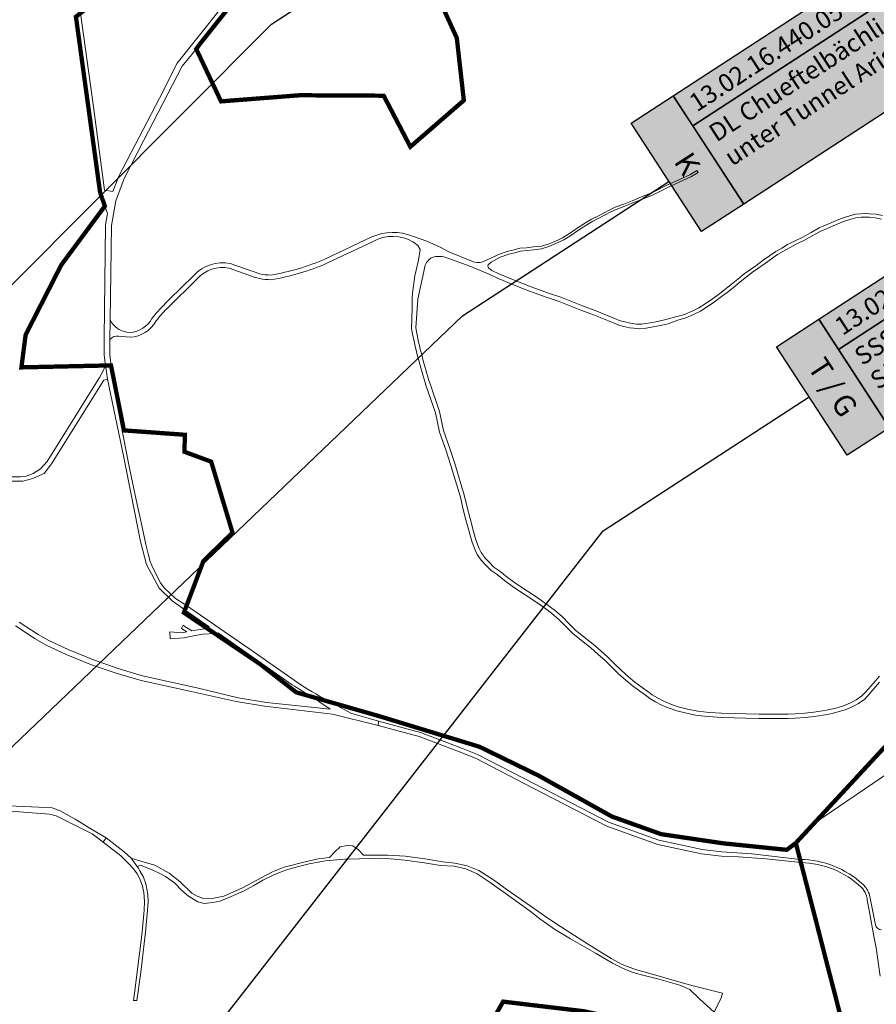
# Model space of a CAD drawing. Units: metres. Extents: x 2619663 to 2631146, y 1254222 to 1267631.
# Drawn here: x 2626083 to 2626679, y 1259208 to 1259892 of the extents above; entities that cross this region are included whole.
import ezdxf
from ezdxf.enums import TextEntityAlignment as Align

# ---------------------------------------------------------------- set-up
doc = ezdxf.new("R2010")
doc.units = ezdxf.units.M
doc.linetypes.add('ACAD_ISO10W100', pattern=[18, 12, -3, 0, -3])
for name, color, linetype, lineweight in [('01221', 251, 'Continuous', 18), ('01621', 251, 'Continuous', 18), ('01811', 251, 'Continuous', 18), ('01821', 251, 'Continuous', 18), ('01842', 251, 'Continuous', 18), ('__1Grenzen-Gemeinde', 3, 'Continuous', 13), ('__1Inventarobjekt_Kasten', 5, 'Continuous', 30)]:
    doc.layers.add(name, color=color, linetype=linetype, lineweight=lineweight)
doc.styles.add('Arial_Narrow', font='ARIALN.TTF')
doc.styles.add('Arial_Narrow-fett', font='txt')

# ---------------------------------------------------------------- blocks, each defined once
blk = doc.blocks.new('HGP')
at = {"layer": '01842', "linetype": 'Continuous'}
for radius in [1.7, 0.7]:
    blk.add_circle((0, 0), radius, dxfattribs=at)
blk = doc.blocks.new('Inventarobjekt-Kasten')
at = {"layer": '__1Inventarobjekt_Kasten'}
h = blk.add_hatch(color=0, dxfattribs=at)
h.dxf.hatch_style = 1
h.paths.add_polyline_path([(0, 0.009), (0.007, 0.009), (0.007, -0.009), (0, -0.009)])
for points in [[(0, 0.009), (0.007, 0.009), (0.007, -0.009), (0, -0.009)], [(0.007, 0.009), (0.055, 0.009), (0.055, 0.004), (0.007, 0.004)], [(0.055, 0.009), (0.08, 0.009), (0.08, 0.004), (0.055, 0.004)], [(0.007, 0.004), (0.055, 0.004), (0.055, -0.009), (0.007, -0.009)], [(0.055, 0.004), (0.08, 0.004), (0.08, -0.009), (0.055, -0.009)]]:
    blk.add_lwpolyline(points, close=True, dxfattribs=at)
at = {"layer": '__1Inventarobjekt_Kasten', "style": 'Arial_Narrow-fett'}
blk.add_attdef('FACHBEREICH-FU-ASTRA', text='', height=0.003, rotation=270, dxfattribs=at).set_placement((0.0035, 0), align=Align.MIDDLE_CENTER)
at = {"layer": '__1Inventarobjekt_Kasten', "style": 'Arial_Narrow'}
for tag, p in [('INVENTAROBJEKT-NR.', (0.0085, 0.0065)), ('BAUWWERKS-NR.(KUBA)', (0.0565, 0.0065)), ('INVENTAROBJEKT-NAME_ZEILE2', (0.0085, -0.0025))]:
    blk.add_attdef(tag, text='', height=0.0025, dxfattribs=at).set_placement(p, align=Align.MIDDLE_LEFT)
for tag, p in [('INVENTAROBJEKT-NAME_NAME', (0.0085, 0.00275)), ('OBJEKTVEREINBARUNGS-STATUS', (0.0565, 0.00275))]:
    blk.add_attdef(tag, text='', height=0.0025, dxfattribs=at).set_placement(p, align=Align.TOP_LEFT)
for tag, p in [('INVENTAROBJEKT-NAME_ZEILE3', (0.0085, -0.00775)), ('DOKUMENTEN-NR._GEVER-ASTRA', (0.0565, -0.00775))]:
    blk.add_attdef(tag, p, '', height=0.0025, dxfattribs=at)

msp = doc.modelspace()

# ---------------------------------------------------------------- hatches: boundary and pattern name
at = {"layer": '__1Inventarobjekt_Kasten'}
h = msp.add_hatch(color=255, dxfattribs=at)
h.dxf.hatch_style = 1
h.paths.add_polyline_path([(2626538.019, 1259839.497), (2626843.883, 1260038.675), (2626892.996, 1259963.257), (2626587.131, 1259764.079)])
h = msp.add_hatch(color=255, dxfattribs=at)
h.dxf.hatch_style = 1
h.paths.add_polyline_path([(2626639.301, 1259684.009), (2626945.165, 1259883.187), (2626994.278, 1259807.768), (2626688.413, 1259608.59)])

# ---------------------------------------------------------------- linework, layer by layer
at = {"layer": '01221', "linetype": 'Continuous'}
for points in [[(2626122.468, 1259894.446), (2626131.172, 1259831.136), (2626139.272, 1259772.277), (2626142.579, 1259762.734), (2626144.328, 1259757.494), (2626142.952, 1259749.611), (2626142.201, 1259671.218), (2626142.165, 1259659.066), (2626142.993, 1259651.884), (2626146.872, 1259651.97), (2626146.13, 1259659.166), (2626146.163, 1259669.921), (2626146.163, 1259669.921), (2626146.315, 1259683.442), (2626147.111, 1259749.165), (2626150.168, 1259766.311), (2626156.068, 1259782.05), (2626169.763, 1259808.545), (2626173.007, 1259814.824), (2626196.345, 1259859.978), (2626206.171, 1259871.996), (2626209.043, 1259875.905), (2626215.332, 1259883.799), (2626226.75, 1259898.136)], [(2626223.972, 1259901.004), (2626192.912, 1259862.067), (2626180.559, 1259837.905), (2626152.423, 1259783.552), (2626148.202, 1259772.901), (2626142.381, 1259773.931), (2626134.621, 1259831.789), (2626125.677, 1259896.947)], [(2626077.211, 1259571.444), (2626085.53, 1259571.482), (2626092.446, 1259573.355), (2626097.078, 1259575.392), (2626100.311, 1259576.833), (2626105.44, 1259583.422), (2626141.785, 1259641.721), (2626144.538, 1259642.286), (2626143.64, 1259647.494), (2626142.993, 1259651.885), (2626141.19, 1259647.741), (2626138.872, 1259643.623), (2626102.421, 1259585.118), (2626097.751, 1259579.945), (2626092.747, 1259576.873), (2626087.78, 1259575.038), (2626083.942, 1259574.455), (2626074.946, 1259574.418)], [(2626080.406, 1259470.743), (2626094.015, 1259461.745), (2626101.645, 1259457.461), (2626115.576, 1259451.027), (2626133.385, 1259443.807), (2626149.786, 1259438.121), (2626154.374, 1259436.816), (2626167.896, 1259432.879), (2626202.729, 1259425.21), (2626233.882, 1259418.293), (2626253.683, 1259415.074), (2626300.941, 1259409.397), (2626332.701, 1259401.43), (2626333.09, 1259404.525), (2626313.747, 1259410.147), (2626299.924, 1259417.662), (2626299.924, 1259417.662), (2626287.459, 1259421.243), (2626292.201, 1259417.74), (2626299.406, 1259413.006), (2626255.008, 1259417.647), (2626235.323, 1259420.716), (2626206.536, 1259427.701), (2626168.803, 1259436.139), (2626153.317, 1259440.794), (2626151.142, 1259441.447), (2626134.719, 1259447.168), (2626117.102, 1259454.29), (2626103.674, 1259460.653), (2626096.077, 1259464.852), (2626082.983, 1259473.503)]]:
    msp.add_lwpolyline(points, dxfattribs=at)
for points in [[(2626683.62, 1259756.148), (2626678.927, 1259757.036), (2626674.86, 1259757.479), (2626671.941, 1259757.525), (2626668.645, 1259757.444), (2626664.772, 1259757.029), (2626660.857, 1259756.026), (2626657.058, 1259754.808), (2626653.37, 1259753.426), (2626648.366, 1259751.363), (2626644.062, 1259749.414), (2626639.611, 1259747.547), (2626634.064, 1259744.473), (2626628.168, 1259741.253), (2626622.995, 1259738.673), (2626617.634, 1259736.01), (2626613.576, 1259733.548), (2626609.364, 1259731.135), (2626604.937, 1259728.132), (2626600.686, 1259725.138), (2626595.577, 1259721.311), (2626591.741, 1259718.745), (2626587.409, 1259715.631), (2626583.029, 1259711.9), (2626578.39, 1259708.173), (2626574.039, 1259704.679), (2626570.236, 1259701.779), (2626565.372, 1259698.241), (2626560.218, 1259694.672), (2626555.842, 1259691.92), (2626551.19, 1259689.622), (2626545.942, 1259687.454), (2626540.597, 1259685.871), (2626533.811, 1259684.043), (2626527.121, 1259682.532), (2626522.305, 1259681.624), (2626518.831, 1259680.997), (2626515.93, 1259680.744), (2626512.389, 1259680.728), (2626508.327, 1259681.309), (2626504.292, 1259682.184), (2626501.116, 1259682.892), (2626496.638, 1259684.892), (2626483.63, 1259690.158), (2626474.916, 1259693.297), (2626459.923, 1259699.401), (2626451.374, 1259702.312), (2626439.259, 1259706.506), (2626428.599, 1259710.842), (2626416.601, 1259715.723), (2626411.826, 1259718.078), (2626409.802, 1259719.492, -0.477587), (2626409.903, 1259722.681), (2626411.46, 1259723.852), (2626417.536, 1259727.326), (2626423.74, 1259729.419), (2626427.912, 1259730.295), (2626431.704, 1259731.411), (2626436.111, 1259731.819), (2626441.088, 1259732.421), (2626446.433, 1259733.121), (2626451.606, 1259734.724), (2626455.239, 1259736.167), (2626458.495, 1259737.581), (2626461.822, 1259739.308), (2626466.705, 1259742.38), (2626472.149, 1259746.034), (2626477.93, 1259749.795), (2626482.063, 1259752.178), (2626484.52, 1259753.542), (2626484.786, 1259753.553), (2626490.287, 1259756.517), (2626494.748, 1259758.712), (2626498.343, 1259760.443), (2626504.292, 1259762.712), (2626509.96, 1259764.991), (2626516.578, 1259767.611), (2626524.139, 1259770.661), (2626534.725, 1259776.027), (2626542.619, 1259779.603), (2626550.273, 1259783.083), (2626555.484, 1259786.118), (2626554.552, 1259787.426), (2626549.537, 1259784.507), (2626541.957, 1259781.059), (2626534.065, 1259777.485), (2626523.541, 1259772.145), (2626515.984, 1259769.097), (2626509.368, 1259766.477), (2626503.708, 1259764.202), (2626497.709, 1259761.913), (2626494.048, 1259760.15), (2626489.555, 1259757.939), (2626484.352, 1259755.137), (2626484.076, 1259755.126), (2626481.275, 1259753.57), (2626477.094, 1259751.159), (2626471.267, 1259747.368), (2626465.833, 1259743.722), (2626461.026, 1259740.698), (2626457.807, 1259739.027), (2626454.625, 1259737.645), (2626451.016, 1259736.21), (2626446.327, 1259734.852), (2626440.862, 1259734.408), (2626435.899, 1259733.808), (2626431.326, 1259733.385), (2626427.424, 1259732.236), (2626423.214, 1259731.352), (2626416.419, 1259729.06), (2626411.151, 1259726.517), (2626405.525, 1259724.049, -0.173012), (2626397.982, 1259724.386), (2626381.923, 1259730.934), (2626375.842, 1259734.15), (2626366.728, 1259738.458), (2626356.578, 1259741.727, 0.211384), (2626328.345, 1259741.275), (2626295.701, 1259725.896, -0.061138), (2626258.098, 1259714.821, -0.06135), (2626250.324, 1259715.646), (2626229.822, 1259722.756, 0.261738), (2626204.433, 1259714.541), (2626187.424, 1259697.686), (2626181.193, 1259691.432, 0.036093), (2626175.379, 1259684.502, -0.246249), (2626160.267, 1259674.839), (2626157.923, 1259675.128, -0.242945), (2626146.315, 1259683.442), (2626146.163, 1259669.921, -0.299716), (2626152.121, 1259672.279), (2626160.26, 1259671.504, 0.249563), (2626178.264, 1259682.851, -0.035414), (2626185.659, 1259691.297), (2626206.754, 1259712.2, -0.263385), (2626229.171, 1259719.528), (2626242.881, 1259714.773, 0.112052), (2626258.159, 1259711.575, 0.061946), (2626297.003, 1259722.959), (2626329.171, 1259738.113, -0.268629), (2626357.299, 1259737.743), (2626360.289, 1259735.359), (2626362.038, 1259732.485), (2626360.837, 1259725.259), (2626358.349, 1259714.142), (2626356.758, 1259702.088), (2626356.312, 1259698.715), (2626356.399, 1259691.697), (2626355.943, 1259677.486, 0.031078), (2626366.036, 1259638.26), (2626372.591, 1259618.883), (2626375.407, 1259605.626), (2626379.816, 1259593.138), (2626383.425, 1259582.391), (2626386.536, 1259571.76), (2626389.955, 1259560.32), (2626391.762, 1259552.731), (2626393.844, 1259544.671), (2626396.214, 1259535.635), (2626397.842, 1259529.728), (2626399.889, 1259524.573), (2626401.746, 1259520.576), (2626404.454, 1259516.627), (2626407.774, 1259512.975), (2626411.407, 1259509.429), (2626415.534, 1259506.55), (2626420.726, 1259502.431), (2626426.805, 1259497.841), (2626434.974, 1259492.375), (2626443.109, 1259487.099), (2626449.377, 1259482.653), (2626453.396, 1259479.636), (2626458.711, 1259475.083), (2626463.538, 1259470.24), (2626468.088, 1259465.611), (2626475.28, 1259459.76), (2626480.447, 1259455.695), (2626485.913, 1259450.961), (2626490.412, 1259446.984), (2626494.881, 1259442.514), (2626499.979, 1259437.534), (2626504.967, 1259433.03), (2626509.446, 1259429.404), (2626514.807, 1259425.419), (2626518.64, 1259422.771), (2626521.723, 1259420.364), (2626525.739, 1259418.095), (2626530.202, 1259415.656), (2626534.551, 1259413.754), (2626540.648, 1259411.649), (2626547.223, 1259410.014), (2626554.704, 1259408.492), (2626562.795, 1259407.696), (2626571.569, 1259407.137), (2626580.345, 1259406.832), (2626588.674, 1259406.666), (2626597.726, 1259406.448), (2626608.265, 1259406.382), (2626617.996, 1259406.516), (2626623.093, 1259406.732), (2626629.955, 1259407.148), (2626636.312, 1259407.789), (2626642.405, 1259408.74), (2626647.694, 1259409.753), (2626652.921, 1259411.036), (2626658.364, 1259412.719), (2626663.125, 1259414.769), (2626667.008, 1259416.916), (2626671.305, 1259419.86), (2626674.434, 1259423.26), (2626681.676, 1259431.571)], [(2626681.503, 1259435.805), (2626677.145, 1259430.783), (2626672.2, 1259425.262), (2626669.329, 1259422.144), (2626665.432, 1259419.472), (2626661.802, 1259417.465), (2626657.324, 1259415.539), (2626652.121, 1259413.928), (2626647.054, 1259412.685), (2626641.893, 1259411.696), (2626635.928, 1259410.765), (2626629.715, 1259410.138), (2626622.94, 1259409.728), (2626617.912, 1259409.516), (2626608.255, 1259409.382), (2626597.772, 1259409.449), (2626588.74, 1259409.666), (2626580.427, 1259409.832), (2626571.717, 1259410.133), (2626563.039, 1259410.686), (2626555.152, 1259411.462), (2626547.883, 1259412.942), (2626541.5, 1259414.529), (2626535.644, 1259416.551), (2626531.526, 1259418.352), (2626527.195, 1259420.719), (2626523.393, 1259422.868), (2626520.416, 1259425.191), (2626516.555, 1259427.859), (2626511.286, 1259431.774), (2626506.917, 1259435.31), (2626502.033, 1259439.722), (2626496.991, 1259444.646), (2626492.468, 1259449.172), (2626487.889, 1259453.218), (2626482.357, 1259458.007), (2626477.154, 1259462.104), (2626470.112, 1259467.835), (2626465.67, 1259472.35), (2626460.751, 1259477.283), (2626455.276, 1259481.976), (2626451.147, 1259485.077), (2626444.793, 1259489.583), (2626436.624, 1259494.881), (2626428.545, 1259500.287), (2626422.562, 1259504.803), (2626417.326, 1259508.958), (2626413.327, 1259511.749), (2626409.885, 1259515.107), (2626407.085, 1259518.192, -0.09061), (2626402.658, 1259525.729), (2626400.692, 1259530.684), (2626399.11, 1259536.415), (2626396.748, 1259545.427), (2626394.674, 1259553.455), (2626392.856, 1259561.096), (2626386.121, 1259583.859), (2626382.652, 1259594.114), (2626378.237, 1259606.626), (2626375.444, 1259619.81), (2626368.889, 1259639.187, -0.031109), (2626358.888, 1259678.057), (2626360.386, 1259697.986), (2626365.185, 1259720.572, -0.203446), (2626370.28, 1259727.057, -0.167587), (2626381.134, 1259726.614), (2626396.649, 1259720.89), (2626410.41, 1259715.208), (2626415.289, 1259712.803), (2626427.393, 1259707.878), (2626438.133, 1259703.51), (2626450.334, 1259699.286), (2626458.803, 1259696.401), (2626473.77, 1259690.309), (2626482.488, 1259687.168), (2626495.384, 1259681.948), (2626500.106, 1259679.838), (2626503.604, 1259679.058), (2626507.761, 1259678.157), (2626510.566, 1259677.755), (2626514.862, 1259677.439), (2626519.255, 1259677.821), (2626522.885, 1259678.478), (2626527.769, 1259679.398), (2626534.515, 1259680.92), (2626541.307, 1259683.473), (2626546.776, 1259685.094), (2626552.222, 1259687.344), (2626557.064, 1259689.736), (2626561.596, 1259692.586), (2626566.818, 1259696.203), (2626571.73, 1259699.773), (2626575.579, 1259702.711), (2626579.956, 1259706.223), (2626584.623, 1259709.974), (2626588.951, 1259713.66), (2626593.167, 1259716.69), (2626597.023, 1259719.27), (2626602.156, 1259723.115), (2626606.359, 1259726.075), (2626610.688, 1259729.012), (2626614.846, 1259731.393), (2626618.84, 1259733.818), (2626624.109, 1259736.434), (2626629.326, 1259739.036), (2626635.27, 1259742.282), (2626640.703, 1259745.294), (2626645.062, 1259747.121), (2626649.358, 1259749.069), (2626654.286, 1259751.1), (2626657.878, 1259752.446), (2626661.549, 1259753.622), (2626665.218, 1259754.563), (2626668.809, 1259754.948), (2626671.951, 1259755.025), (2626674.704, 1259754.981), (2626678.559, 1259754.562), (2626683.012, 1259753.718)], [(2626682.992, 1259259.471, -0.342588), (2626678.774, 1259263.032), (2626676.819, 1259272.229), (2626675.333, 1259280.262, 0.054752), (2626674.302, 1259284.593, 0.119427), (2626670.167, 1259290.899, 0.188192), (2626626.287, 1259308.447), (2626626.875, 1259306.176, -0.187138), (2626668.877, 1259289.004, -0.113822), (2626672.109, 1259284.136, -0.055204), (2626673.097, 1259280.262), (2626674.653, 1259271.841), (2626677.574, 1259255.016), (2626679.252, 1259246.976), (2626681.957, 1259227.264, 0.312542)]]:
    msp.add_lwpolyline(points, format="xyb", dxfattribs=at)
for points in [[(2626148.765, 1259636.541), (2626146.872, 1259651.97), (2626145.621, 1259651.942), (2626143.119, 1259651.887), (2626143.082, 1259651.886), (2626143.044, 1259651.886), (2626142.993, 1259651.885), (2626143.64, 1259647.494), (2626144.538, 1259642.286), (2626155.449, 1259588.983), (2626167.395, 1259529.393), (2626171.467, 1259513.594), (2626180.495, 1259497.103), (2626189.368, 1259488.234), (2626198.341, 1259481.989), (2626199.217, 1259484.307), (2626199.508, 1259485.076), (2626191.737, 1259489.852), (2626187.706, 1259493.477), (2626183.92, 1259497.224), (2626181.389, 1259500.705), (2626177.513, 1259507.965), (2626175.235, 1259512.723), (2626174.192, 1259515.573), (2626172.65, 1259520.923), (2626171.046, 1259527.394), (2626168.306, 1259540.567), (2626165.076, 1259555.282), (2626160.934, 1259574.981), (2626159.052, 1259583.958), (2626152.111, 1259619.627), (2626149.958, 1259630.667), (2626148.765, 1259636.541)], [(2626199.652, 1259466.711), (2626196.15, 1259465.931), (2626187.782, 1259466.694), (2626188.135, 1259461.91), (2626197.794, 1259462.523), (2626205.433, 1259464.061), (2626210.955, 1259465.147), (2626219.211, 1259465.422), (2626214.009, 1259468.933), (2626210.322, 1259468.46), (2626203.072, 1259467.472), (2626197.529, 1259470.965), (2626197.106, 1259471.232), (2626195.913, 1259469.088), (2626199.652, 1259466.711)], [(2626558.215, 1259315.421), (2626528.105, 1259321.767), (2626493.055, 1259334.382), (2626441.534, 1259360.864), (2626401.781, 1259381.448), (2626390.349, 1259385.986), (2626362.186, 1259396.653), (2626333.09, 1259404.525), (2626332.701, 1259401.43), (2626361.259, 1259393.795), (2626389.317, 1259383.168), (2626400.527, 1259378.718), (2626440.123, 1259358.216), (2626491.851, 1259331.628), (2626527.241, 1259318.891), (2626557.675, 1259312.247), (2626571.568, 1259310.685), (2626583.521, 1259310.246), (2626602.83, 1259308.728), (2626626.876, 1259306.176), (2626626.287, 1259308.447), (2626592.788, 1259312.333), (2626571.762, 1259313.679), (2626558.215, 1259315.421)], [(2626085.985, 1259341.229), (2626103.972, 1259339.9), (2626108.625, 1259338.721), (2626133.812, 1259326.218), (2626141.436, 1259320.347), (2626143.392, 1259323.398), (2626135.155, 1259328.262), (2626121.847, 1259336.349), (2626111.389, 1259342.31), (2626105.873, 1259344.204), (2626091.606, 1259344.915), (2626070.125, 1259345.938), (2626056.44, 1259346.926), (2626051.842, 1259344.481), (2626050.637, 1259343.84), (2626069.162, 1259342.66), (2626085.985, 1259341.229)], [(2626162.491, 1259210.334), (2626164.915, 1259210.362), (2626165.751, 1259216.617), (2626167.753, 1259231.868), (2626170.044, 1259249.865), (2626170.903, 1259257.816), (2626172.279, 1259273.036), (2626172.628, 1259279.232), (2626172.434, 1259283.961), (2626171.099, 1259291.359), (2626169.481, 1259295.971), (2626167.031, 1259300.456), (2626165.989, 1259302.337), (2626165.188, 1259303.419), (2626160.825, 1259309.315), (2626156.009, 1259313.791), (2626143.392, 1259323.398), (2626141.436, 1259320.347), (2626153.683, 1259310.917), (2626158.968, 1259305.556), (2626162.44, 1259301.949), (2626165.026, 1259298.402), (2626166.893, 1259294.81), (2626168.725, 1259289.769), (2626169.664, 1259285.398), (2626170.222, 1259279.192), (2626169.885, 1259273.212), (2626168.515, 1259258.052), (2626167.66, 1259250.145), (2626165.373, 1259232.176), (2626163.371, 1259216.933), (2626162.491, 1259210.334)], [(2626200.891, 1259282.778), (2626207.387, 1259278.867), (2626211.75, 1259277.821), (2626217.784, 1259278.436), (2626222.788, 1259279.451), (2626228.749, 1259281.813), (2626239.162, 1259286.383), (2626246.319, 1259290.328), (2626252.601, 1259293.879), (2626260.075, 1259297.744), (2626267.626, 1259300.815), (2626276.286, 1259303.168), (2626284.786, 1259305.283), (2626295.826, 1259307.39), (2626309.641, 1259308.536), (2626319.484, 1259308.742), (2626334.329, 1259309.249), (2626341.233, 1259308.829), (2626351.311, 1259308.002), (2626364.878, 1259306.053), (2626376.223, 1259304.19), (2626385.746, 1259303.603), (2626393.678, 1259301.831), (2626401.683, 1259298.392), (2626410.079, 1259292.808), (2626421.087, 1259284.993), (2626438.428, 1259272.395), (2626445.317, 1259267.133), (2626456.245, 1259259.398), (2626466.544, 1259253.094), (2626476.368, 1259247.585), (2626484.528, 1259242.875), (2626495.857, 1259236.17), (2626502.672, 1259232.735), (2626508.855, 1259230.254), (2626514.089, 1259228.649), (2626528.126, 1259225.031), (2626542.559, 1259220.856), (2626549.535, 1259217.897), (2626556.577, 1259211.127), (2626566.549, 1259202.204), (2626571.344, 1259212.11), (2626572.386, 1259215.282), (2626551.052, 1259220.828), (2626540.426, 1259223.8), (2626525.993, 1259227.896), (2626511.876, 1259231.752), (2626502.522, 1259235.434), (2626494.916, 1259239.507), (2626478.439, 1259249.642), (2626459.508, 1259261.848), (2626450.875, 1259267.591), (2626431.631, 1259281.069), (2626422.523, 1259287.29), (2626413.1, 1259294.147), (2626402.802, 1259300.69), (2626394.716, 1259303.891), (2626386.071, 1259305.904), (2626377.581, 1259306.726), (2626366.871, 1259308.507), (2626351.479, 1259310.701), (2626339.416, 1259311.375), (2626330.685, 1259311.404), (2626322.509, 1259311.351), (2626319.188, 1259315.093), (2626315.148, 1259317.805), (2626311.18, 1259318.056), (2626306.415, 1259317.119), (2626302.275, 1259313.481), (2626299.008, 1259309.682), (2626290.988, 1259308.756), (2626281.854, 1259306.722), (2626267.395, 1259303.039), (2626259.209, 1259299.732), (2626251.258, 1259295.63), (2626238.455, 1259288.608), (2626225.419, 1259282.935), (2626218.35, 1259281.45), (2626211.284, 1259281.156), (2626206.765, 1259282.838), (2626203.063, 1259284.978), (2626195.038, 1259292.706), (2626187.291, 1259298.777), (2626177.308, 1259304.445), (2626168.347, 1259306.856), (2626160.825, 1259309.315), (2626165.188, 1259303.419), (2626167.307, 1259304.319), (2626175.868, 1259300.957), (2626180.941, 1259298.639), (2626184.744, 1259296.483), (2626191.158, 1259292.017), (2626196.221, 1259286.682), (2626200.891, 1259282.778)]]:
    msp.add_lwpolyline(points, close=True, dxfattribs=at)
msp.add_lwpolyline([(2626214.009, 1259468.933), (2626219.211, 1259465.422), (2626221.367, 1259465.896), (2626272.819, 1259429.937, 0.019802), (2626287.459, 1259421.243), (2626299.924, 1259417.662, -0.016631), (2626279.003, 1259429.754), (2626245.808, 1259452.903), (2626199.508, 1259485.076), (2626198.341, 1259481.989), (2626215.191, 1259470.213), (2626214.009, 1259468.933)], format="xyb", close=True, dxfattribs=at)
at = {"layer": '01621', "linetype": 'Continuous'}
msp.add_lwpolyline([(2626556.252, 1258743.183), (2626594.295, 1258788.553), (2626606.888, 1258839.613), (2626639.126, 1258912.999), (2626656.778, 1259024.652), (2626663.147, 1259077.237), (2626667.233, 1259132.576), (2626657.689, 1259186.496), (2626651.066, 1259212.621), (2626644.935, 1259236.191), (2626637.324, 1259265.866), (2626623.339, 1259319.818), (2626635.626, 1259333.076), (2626688.61, 1259369.11)], dxfattribs=at)
at = {"layer": '01811', "linetype": 'Continuous', "lineweight": 25}
for points in [[(2626226.75, 1259898.136), (2626209.043, 1259875.905), (2626206.171, 1259871.996), (2626223.434, 1259835.584), (2626278.101, 1259839.834), (2626336.599, 1259839.523), (2626355.158, 1259804.01), (2626392.354, 1259836.275), (2626387.471, 1259879.627), (2626378.113, 1259900.191)], [(2626226.75, 1259898.136), (2626209.043, 1259875.905)], [(2626378.113, 1259900.191), (2626387.471, 1259879.627)], [(2626657.689, 1259186.496), (2626651.066, 1259212.621), (2626644.935, 1259236.191), (2626637.324, 1259265.866), (2626623.339, 1259319.818), (2626617.013, 1259315.076), (2626572.764, 1259319.601), (2626529.69, 1259325.966), (2626495.375, 1259338.234), (2626444.327, 1259366.725), (2626403.194, 1259386.779), (2626334.182, 1259407.818), (2626275.757, 1259424.605), (2626250.596, 1259444.241), (2626197.594, 1259480.011), (2626211.177, 1259515.962), (2626231.419, 1259535.63), (2626216.557, 1259585.037), (2626197.997, 1259591.872), (2626198.247, 1259603.714), (2626155.872, 1259606.776), (2626146.872, 1259651.97), (2626084.53, 1259650.594), (2626087.481, 1259673.279), (2626112.257, 1259721.795), (2626142.579, 1259762.734), (2626139.272, 1259772.277), (2626131.172, 1259831.136), (2626122.468, 1259894.446)], [(2626131.172, 1259831.136), (2626122.468, 1259894.446)], [(2626387.471, 1259879.627), (2626392.354, 1259836.275)], [(2626209.043, 1259875.905), (2626206.171, 1259871.996)], [(2626206.171, 1259871.996), (2626223.434, 1259835.584)], [(2626223.434, 1259835.584), (2626278.101, 1259839.834)], [(2626278.101, 1259839.834), (2626336.599, 1259839.523)], [(2626336.599, 1259839.523), (2626355.158, 1259804.01)], [(2626355.158, 1259804.01), (2626392.354, 1259836.275)], [(2626139.272, 1259772.277), (2626131.172, 1259831.136)], [(2626142.579, 1259762.734), (2626139.272, 1259772.277)], [(2626112.257, 1259721.795), (2626142.579, 1259762.734)], [(2626087.481, 1259673.279), (2626112.257, 1259721.795)], [(2626084.53, 1259650.594), (2626087.481, 1259673.279)], [(2626146.872, 1259651.97), (2626084.53, 1259650.594)], [(2626155.872, 1259606.776), (2626146.872, 1259651.97)], [(2626198.247, 1259603.714), (2626155.872, 1259606.776)], [(2626197.997, 1259591.872), (2626198.247, 1259603.714)], [(2626216.557, 1259585.037), (2626197.997, 1259591.872)], [(2626231.419, 1259535.63), (2626216.557, 1259585.037)], [(2626834.919, 1259548.124), (2626623.339, 1259319.818)], [(2626834.919, 1259548.124), (2626623.339, 1259319.818), (2626623.339, 1259319.818), (2626637.324, 1259265.866), (2626637.324, 1259265.866), (2626644.935, 1259236.191), (2626644.935, 1259236.191), (2626651.066, 1259212.621), (2626651.066, 1259212.621), (2626657.689, 1259186.496)], [(2626211.177, 1259515.962), (2626231.419, 1259535.63)], [(2626197.594, 1259480.011), (2626211.177, 1259515.962)], [(2626250.596, 1259444.241), (2626197.594, 1259480.011)], [(2626275.757, 1259424.605), (2626250.596, 1259444.241)], [(2626334.182, 1259407.818), (2626275.757, 1259424.605)], [(2626403.194, 1259386.779), (2626334.182, 1259407.818)], [(2626444.327, 1259366.725), (2626403.194, 1259386.779)], [(2626495.375, 1259338.234), (2626444.327, 1259366.725)], [(2626529.69, 1259325.966), (2626495.375, 1259338.234)], [(2626572.764, 1259319.601), (2626529.69, 1259325.966)], [(2626617.013, 1259315.076), (2626572.764, 1259319.601)], [(2626623.339, 1259319.818), (2626617.013, 1259315.076)], [(2626401.201, 1259177.096), (2626419.717, 1259209.502), (2626475.918, 1259202.818)], [(2626475.918, 1259202.818), (2626419.717, 1259209.502), (2626419.717, 1259209.502), (2626401.201, 1259177.096)]]:
    msp.add_lwpolyline(points, dxfattribs=at)
at = {"layer": '01821', "linetype": 'Continuous'}
for points in [[(2626226.75, 1259898.136), (2626209.043, 1259875.905), (2626206.171, 1259871.996), (2626223.434, 1259835.584), (2626278.101, 1259839.834), (2626336.599, 1259839.523), (2626355.158, 1259804.01), (2626392.354, 1259836.275), (2626387.471, 1259879.627), (2626378.113, 1259900.191)], [(2626378.113, 1259900.191), (2626387.471, 1259879.627), (2626392.354, 1259836.275), (2626355.158, 1259804.01), (2626336.599, 1259839.523), (2626278.101, 1259839.834), (2626223.434, 1259835.584), (2626206.171, 1259871.996), (2626209.043, 1259875.905), (2626226.75, 1259898.136)], [(2626657.689, 1259186.496), (2626651.066, 1259212.621), (2626644.935, 1259236.191), (2626637.324, 1259265.866), (2626623.339, 1259319.818), (2626617.013, 1259315.076), (2626572.764, 1259319.601), (2626529.69, 1259325.966), (2626495.375, 1259338.234), (2626444.327, 1259366.725), (2626403.194, 1259386.779), (2626334.182, 1259407.818), (2626275.757, 1259424.605), (2626250.596, 1259444.241), (2626197.594, 1259480.011), (2626211.177, 1259515.962), (2626231.419, 1259535.63), (2626216.557, 1259585.037), (2626197.997, 1259591.872), (2626198.247, 1259603.714), (2626155.872, 1259606.776), (2626146.872, 1259651.97), (2626084.53, 1259650.594), (2626087.481, 1259673.279), (2626112.257, 1259721.795), (2626142.579, 1259762.734), (2626139.272, 1259772.277), (2626131.172, 1259831.136), (2626122.468, 1259894.446)], [(2626122.468, 1259894.446), (2626131.172, 1259831.136), (2626139.272, 1259772.277), (2626142.579, 1259762.734), (2626112.257, 1259721.795), (2626087.481, 1259673.279), (2626084.53, 1259650.594), (2626146.872, 1259651.97), (2626155.872, 1259606.776), (2626198.247, 1259603.714), (2626197.997, 1259591.872), (2626216.557, 1259585.037), (2626231.419, 1259535.63), (2626211.177, 1259515.962), (2626197.594, 1259480.011), (2626250.596, 1259444.241), (2626275.757, 1259424.605), (2626334.182, 1259407.818), (2626403.194, 1259386.779), (2626444.327, 1259366.725), (2626495.375, 1259338.234), (2626529.69, 1259325.966), (2626572.764, 1259319.601), (2626617.013, 1259315.076), (2626623.339, 1259319.818)], [(2626623.339, 1259319.818), (2626637.324, 1259265.866), (2626644.935, 1259236.191), (2626651.066, 1259212.621), (2626657.689, 1259186.496)], [(2626401.201, 1259177.096), (2626419.717, 1259209.502), (2626475.918, 1259202.818)], [(2626475.918, 1259202.818), (2626419.717, 1259209.502), (2626401.201, 1259177.096)]]:
    msp.add_lwpolyline(points, dxfattribs=at)
at = {"layer": '__1Grenzen-Gemeinde', "linetype": 'ACAD_ISO10W100', "ltscale": 1.7, "const_width": 3, "flags": 128}
for points in [[(2625890.52, 1259255.63), (2626045.328, 1259209.332), (2626142.77, 1259143.217), (2626162.153, 1259129.957), (2626204.006, 1259127.476), (2626237.903, 1259129.409), (2626264.129, 1259131.12), (2626280.025, 1259168.451), (2626307.094, 1259154.012), (2626367.916, 1259118.879), (2626401.201, 1259177.096), (2626419.717, 1259209.502), (2626475.918, 1259202.818), (2626501.12, 1259197.396), (2626562.304, 1259184.512), (2626657.689, 1259186.496), (2626651.066, 1259212.621), (2626644.935, 1259236.191), (2626637.324, 1259265.866), (2626623.339, 1259319.818), (2626617.013, 1259315.076), (2626572.764, 1259319.601), (2626529.69, 1259325.966), (2626495.375, 1259338.234), (2626444.327, 1259366.725), (2626403.194, 1259386.779), (2626334.182, 1259407.818), (2626275.757, 1259424.605), (2626250.596, 1259444.241), (2626197.594, 1259480.011), (2626211.177, 1259515.962), (2626231.419, 1259535.63), (2626216.557, 1259585.037), (2626197.997, 1259591.872), (2626198.247, 1259603.714), (2626155.872, 1259606.776), (2626146.872, 1259651.97), (2626084.53, 1259650.594), (2626087.481, 1259673.279), (2626112.257, 1259721.795), (2626142.579, 1259762.734), (2626139.272, 1259772.277), (2626131.172, 1259831.136), (2626122.468, 1259894.446), (2626169.598, 1259931.183), (2626183.893, 1259942.386), (2626226.75, 1259898.136), (2626209.043, 1259875.905), (2626206.171, 1259871.996), (2626223.434, 1259835.584), (2626278.101, 1259839.834), (2626336.599, 1259839.523), (2626355.158, 1259804.01), (2626392.354, 1259836.275), (2626387.471, 1259879.627), (2626378.113, 1259900.191), (2626376.569, 1259906.107), (2626375.356, 1259910.588), (2626373.376, 1259915.575), (2626372.967, 1259923.103), (2626374.656, 1259923.301), (2626387.991, 1259929.874), (2626384.232, 1259942.547), (2626393.026, 1259943.807), (2626401.617, 1259945.664), (2626410.694, 1259947.592), (2626442.452, 1259957.059), (2626476.091, 1259961.874), (2626497.839, 1259964.735), (2626488.963, 1259990.873), (2626477.417, 1260023.68), (2626466.516, 1260053.991), (2626489.109, 1260055.358), (2626516.501, 1260047.089), (2626552.726, 1260049.257), (2626556.527, 1260063.483), (2626556.319, 1260084.964), (2626559.562, 1260085.779), (2626546.282, 1260131.67), (2626536.672, 1260156.631), (2626521.798, 1260183.185)], [(2629442, 1259094.117), (2629405.159, 1259091.88), (2629342.056, 1259087.89), (2629342.056, 1259087.89), (2629271.164, 1259084.369), (2629271.164, 1259084.369), (2629205.389, 1259069.344), (2629205.389, 1259069.344), (2629153.14, 1259057.359), (2629153.14, 1259057.359), (2629095.582, 1259044.521), (2629095.582, 1259044.521), (2629033.809, 1259050.844), (2629033.809, 1259050.844), (2628973.434, 1259052.91), (2628973.434, 1259052.91), (2628891.33, 1259058.673), (2628891.33, 1259058.673), (2628839.198, 1259082.7), (2628839.198, 1259082.7), (2628732.784, 1259121.174), (2628732.784, 1259121.174), (2628637.542, 1259156.455), (2628637.542, 1259156.455), (2628570.898, 1259203.589), (2628570.898, 1259203.589), (2628475.972, 1259269.77), (2628475.972, 1259269.77), (2628384.904, 1259340.864), (2628384.904, 1259340.864), (2628321.83, 1259395.25), (2628321.83, 1259395.25), (2628266.876, 1259441.597), (2628266.876, 1259441.597), (2628229.249, 1259473.217), (2628229.249, 1259473.217), (2628167.819, 1259493.144), (2628167.819, 1259493.144), (2628135.202, 1259503.642), (2628135.202, 1259503.642), (2628108.352, 1259512.287), (2628108.352, 1259512.287), (2628101.35, 1259514.479), (2628101.35, 1259514.479), (2628018.101, 1259533.677), (2628018.101, 1259533.677), (2627976.605, 1259543.329), (2627976.605, 1259543.329), (2627929.551, 1259554.463), (2627929.551, 1259554.463), (2627903.069, 1259657.62), (2627903.069, 1259657.62), (2627829.434, 1259726.368), (2627829.434, 1259726.368), (2627794.39, 1259745.959), (2627794.39, 1259745.959), (2627751.759, 1259770.024), (2627751.759, 1259770.024), (2627689.952, 1259805.478), (2627689.952, 1259805.478), (2627660.825, 1259815.848), (2627660.825, 1259815.848), (2627593.601, 1259784.75), (2627593.601, 1259784.75), (2627532.113, 1259756.029), (2627532.113, 1259756.029), (2627443.735, 1259724.043), (2627443.735, 1259724.043), (2627281.871, 1259731.537), (2627281.871, 1259731.537), (2627058.726, 1259737.373), (2627058.726, 1259737.373), (2626834.919, 1259548.124), (2626834.919, 1259548.124), (2626623.339, 1259319.818), (2626623.339, 1259319.818)]]:
    msp.add_lwpolyline(points, dxfattribs=at)
at = {"layer": '__1Inventarobjekt_Kasten', "flags": 128}
for points in [[(2625588.86, 1259217.635), (2626258.532, 1259889.269), (2626402.703, 1259983.154)], [(2625625.076, 1258953.63), (2626391.459, 1259686.357), (2626535.075, 1259779.88)], [(2625694.467, 1258517.356), (2626489.316, 1259536.899), (2626632.58, 1259630.192)]]:
    msp.add_lwpolyline(points, dxfattribs=at)

# ---------------------------------------------------------------- block references
at = {"layer": '01842', "linetype": 'Continuous', "xscale": 0.5, "yscale": 0.5, "zscale": 0.5}
for p in [(2626387.471, 1259879.627), (2626387.471, 1259879.627), (2626206.171, 1259871.996), (2626206.171, 1259871.996), (2626209.043, 1259875.905), (2626209.043, 1259875.905), (2626223.434, 1259835.584), (2626223.434, 1259835.584), (2626278.101, 1259839.834), (2626278.101, 1259839.834), (2626336.599, 1259839.523), (2626336.599, 1259839.523), (2626392.354, 1259836.275), (2626392.354, 1259836.275), (2626131.172, 1259831.136), (2626131.172, 1259831.136), (2626355.158, 1259804.01), (2626355.158, 1259804.01), (2626139.272, 1259772.277), (2626139.272, 1259772.277), (2626142.579, 1259762.734), (2626142.579, 1259762.734), (2626112.257, 1259721.795), (2626112.257, 1259721.795), (2626087.481, 1259673.279), (2626087.481, 1259673.279), (2626084.53, 1259650.594), (2626084.53, 1259650.594), (2626146.872, 1259651.97), (2626146.872, 1259651.97), (2626155.872, 1259606.776), (2626155.872, 1259606.776), (2626198.247, 1259603.714), (2626198.247, 1259603.714), (2626197.997, 1259591.872), (2626197.997, 1259591.872), (2626216.557, 1259585.037), (2626216.557, 1259585.037), (2626231.419, 1259535.63), (2626231.419, 1259535.63), (2626211.177, 1259515.962), (2626211.177, 1259515.962), (2626197.594, 1259480.011), (2626197.594, 1259480.011), (2626250.596, 1259444.241), (2626250.596, 1259444.241), (2626275.757, 1259424.605), (2626275.757, 1259424.605), (2626334.182, 1259407.818), (2626334.182, 1259407.818), (2626403.194, 1259386.779), (2626403.194, 1259386.779), (2626444.327, 1259366.725), (2626444.327, 1259366.725), (2626495.375, 1259338.234), (2626495.375, 1259338.234), (2626529.69, 1259325.966), (2626529.69, 1259325.966), (2626572.764, 1259319.601), (2626572.764, 1259319.601), (2626617.013, 1259315.076), (2626617.013, 1259315.076), (2626623.339, 1259319.818), (2626623.339, 1259319.818), (2626623.339, 1259319.818), (2626637.324, 1259265.866), (2626637.324, 1259265.866), (2626644.935, 1259236.191), (2626644.935, 1259236.191), (2626651.066, 1259212.621), (2626651.066, 1259212.621), (2626419.717, 1259209.502), (2626419.717, 1259209.502)]:
    msp.add_blockref('HGP', p, dxfattribs=at)
at = {"layer": '__1Inventarobjekt_Kasten', "color": 1, "true_color": 0xff0000, "xscale": 5000.000000004547, "yscale": 5000.000000004547, "zscale": 5000.000000004547, "rotation": 33.07209518252227}
msp.add_blockref('Inventarobjekt-Kasten', (2626533.246, 1259782.689), dxfattribs=at).add_auto_attribs({'FACHBEREICH-FU-ASTRA': 'K', 'INVENTAROBJEKT-NR.': '13.02.16.440.05', 'INVENTAROBJEKT-NAME_NAME': 'DL Chueftelbächli', 'INVENTAROBJEKT-NAME_ZEILE2': 'unter Tunnel Arisdorf', 'BAUWWERKS-NR.(KUBA)': '7.205'})
at = {"layer": '__1Inventarobjekt_Kasten', "color": 153, "true_color": 0x528ed5, "xscale": 5000.000000004547, "yscale": 5000.000000004547, "zscale": 5000.000000004547, "rotation": 33.07209518252227}
msp.add_blockref('Inventarobjekt-Kasten', (2626634.528, 1259627.2), dxfattribs=at).add_auto_attribs({'FACHBEREICH-FU-ASTRA': 'T / G', 'INVENTAROBJEKT-NR.': '13.02.16.763.03', 'INVENTAROBJEKT-NAME_NAME': 'SSSB-S Steinschlagschutznetz', 'INVENTAROBJEKT-NAME_ZEILE2': 'Südportal Tunnel Arisdorf', 'BAUWWERKS-NR.(KUBA)': '16.01.30'})

doc.saveas('drawing.dxf')
